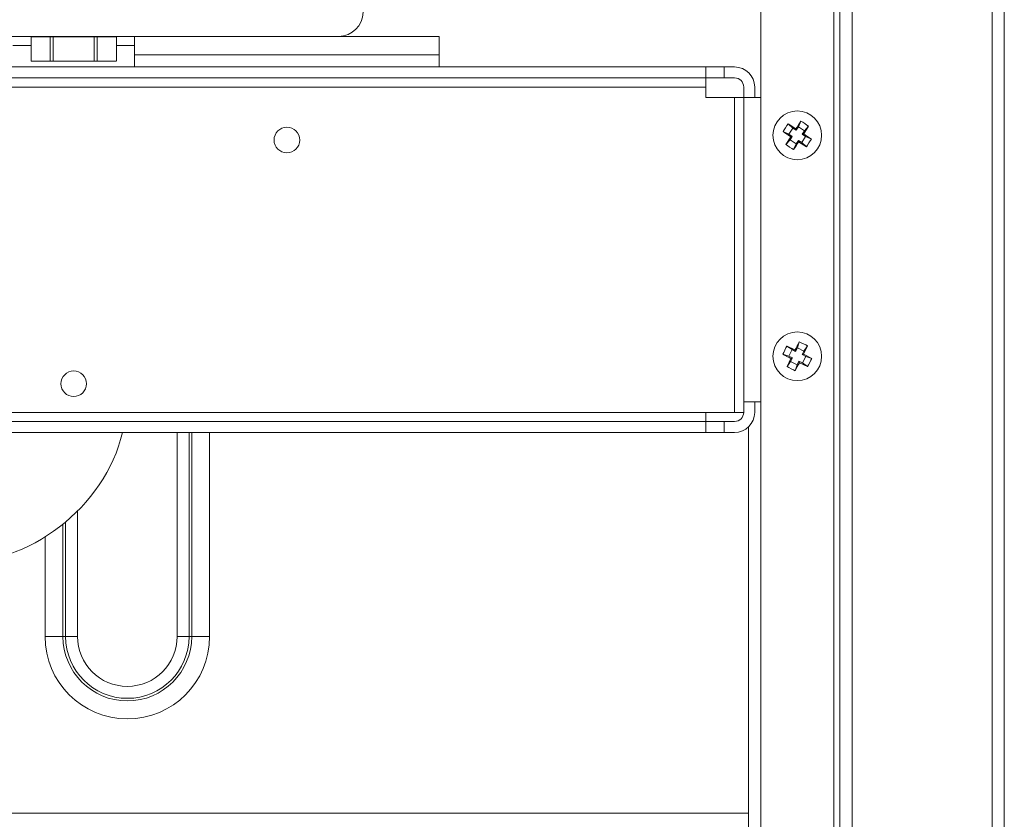
# Model space of a CAD drawing. Units: inches. Extents: x 297 to 450, y 129 to 279.
# Drawn here: x 442 to 450, y 206 to 213 of the extents above; entities that cross this region are included whole.
import ezdxf

# ---------------------------------------------------------------- set-up
doc = ezdxf.new("R2010")
doc.units = ezdxf.units.IN
doc.header["$MEASUREMENT"] = 0
doc.layers.add('Livello 1', color=7, linetype='Continuous')

# ---------------------------------------------------------------- blocks, each defined once
blk = doc.blocks.new('block 3878')
at = {"layer": 'Livello 1', "color": 7, "lineweight": 18, "true_color": 0xffffff}
blk.add_lwpolyline([(448.3662, 198.8604), (448.3662, 209.6982)], dxfattribs=at)
blk = doc.blocks.new('block 3885')
at = {"layer": 'Livello 1', "color": 7, "lineweight": 18, "true_color": 0xffffff}
blk.add_lwpolyline([(443.6895, 207.9819), (443.6895, 209.6519)], dxfattribs=at)
blk = doc.blocks.new('block 3886')
at = {"layer": 'Livello 1', "color": 7, "lineweight": 18, "true_color": 0xffffff}
blk.add_lwpolyline([(442.874, 209.0098), (442.874, 207.9819)], dxfattribs=at)
blk = doc.blocks.new('block 3887')
at = {"layer": 'Livello 1', "color": 7, "lineweight": 18, "true_color": 0xffffff}
blk.add_open_spline([(442.874, 207.9819), (442.874, 207.7568), (443.0566, 207.5747), (443.2822, 207.5747), (443.5068, 207.5747), (443.6895, 207.7568), (443.6895, 207.9819), (443.6895, 207.9819), (443.6895, 207.9819), (443.6895, 207.9819)], degree=3, knots=[0, 0, 0, 0, 1, 1, 1, 2, 2, 2, 3, 3, 3, 3], dxfattribs=at)
blk = doc.blocks.new('block 3888')
at = {"layer": 'Livello 1', "color": 7, "lineweight": 18, "true_color": 0xffffff}
blk.add_lwpolyline([(443.7871, 207.9819), (443.8086, 207.9819)], dxfattribs=at)
blk = doc.blocks.new('block 3889')
at = {"layer": 'Livello 1', "color": 7, "lineweight": 18, "true_color": 0xffffff}
blk.add_lwpolyline([(442.7764, 207.9819), (442.7549, 207.9819)], dxfattribs=at)
blk = doc.blocks.new('block 3890')
at = {"layer": 'Livello 1', "color": 7, "lineweight": 18, "true_color": 0xffffff}
blk.add_open_spline([(442.7764, 207.9819), (442.7764, 207.7026), (443.0029, 207.4766), (443.2822, 207.4766), (443.5615, 207.4766), (443.7871, 207.7026), (443.7871, 207.9819), (443.7871, 207.9819), (443.7871, 207.9819), (443.7871, 207.9819)], degree=3, knots=[0, 0, 0, 0, 1, 1, 1, 2, 2, 2, 3, 3, 3, 3], dxfattribs=at)
blk = doc.blocks.new('block 3891')
at = {"layer": 'Livello 1', "color": 7, "lineweight": 18, "true_color": 0xffffff}
blk.add_lwpolyline([(442.7764, 207.9819), (442.7764, 208.9189)], dxfattribs=at)
blk = doc.blocks.new('block 3892')
at = {"layer": 'Livello 1', "color": 7, "lineweight": 18, "true_color": 0xffffff}
blk.add_lwpolyline([(443.7871, 209.6519), (443.7871, 207.9819)], dxfattribs=at)
blk = doc.blocks.new('block 3893')
at = {"layer": 'Livello 1', "color": 7, "lineweight": 18, "true_color": 0xffffff}
blk.add_lwpolyline([(442.874, 207.9819), (442.7764, 207.9819)], dxfattribs=at)
blk = doc.blocks.new('block 3894')
at = {"layer": 'Livello 1', "color": 7, "lineweight": 18, "true_color": 0xffffff}
blk.add_lwpolyline([(443.7871, 207.9819), (443.6895, 207.9819)], dxfattribs=at)
blk = doc.blocks.new('block 3895')
at = {"layer": 'Livello 1', "color": 7, "lineweight": 18, "true_color": 0xffffff}
blk.add_lwpolyline([(443.8086, 207.9819), (443.8086, 209.6519)], dxfattribs=at)
blk = doc.blocks.new('block 3896')
at = {"layer": 'Livello 1', "color": 7, "lineweight": 18, "true_color": 0xffffff}
blk.add_lwpolyline([(442.6084, 207.9819), (442.6084, 208.7974)], dxfattribs=at)
blk = doc.blocks.new('block 3897')
at = {"layer": 'Livello 1', "color": 7, "lineweight": 18, "true_color": 0xffffff}
blk.add_open_spline([(442.6084, 207.9819), (442.6084, 207.6099), (442.9102, 207.3086), (443.2822, 207.3086), (443.6543, 207.3086), (443.9551, 207.6099), (443.9551, 207.9819), (443.9551, 207.9819), (443.9551, 207.9819), (443.9551, 207.9819)], degree=3, knots=[0, 0, 0, 0, 1, 1, 1, 2, 2, 2, 3, 3, 3, 3], dxfattribs=at)
blk = doc.blocks.new('block 3898')
at = {"layer": 'Livello 1', "color": 7, "lineweight": 18, "true_color": 0xffffff}
blk.add_lwpolyline([(443.9551, 209.6519), (443.9551, 207.9819)], dxfattribs=at)
blk = doc.blocks.new('block 3899')
at = {"layer": 'Livello 1', "color": 7, "lineweight": 18, "true_color": 0xffffff}
blk.add_open_spline([(442.7549, 207.9819), (442.7549, 207.6914), (442.9912, 207.4556), (443.2822, 207.4556), (443.5723, 207.4556), (443.8086, 207.6914), (443.8086, 207.9819), (443.8086, 207.9819), (443.8086, 207.9819), (443.8086, 207.9819)], degree=3, knots=[0, 0, 0, 0, 1, 1, 1, 2, 2, 2, 3, 3, 3, 3], dxfattribs=at)
blk = doc.blocks.new('block 3900')
at = {"layer": 'Livello 1', "color": 7, "lineweight": 18, "true_color": 0xffffff}
blk.add_lwpolyline([(442.7549, 208.9019), (442.7549, 207.9819)], dxfattribs=at)
blk = doc.blocks.new('block 3901')
at = {"layer": 'Livello 1', "color": 7, "lineweight": 18, "true_color": 0xffffff}
blk.add_lwpolyline([(442.7549, 207.9819), (442.6084, 207.9819)], dxfattribs=at)
blk = doc.blocks.new('block 3902')
at = {"layer": 'Livello 1', "color": 7, "lineweight": 18, "true_color": 0xffffff}
blk.add_lwpolyline([(443.8086, 207.9819), (443.9551, 207.9819)], dxfattribs=at)
blk = doc.blocks.new('block 3990')
at = {"layer": 'Livello 1', "color": 7, "lineweight": 18, "true_color": 0xffffff}
blk.add_lwpolyline([(429.8838, 206.5366), (448.3662, 206.5366)], dxfattribs=at)
blk = doc.blocks.new('block 4972')
at = {"layer": 'Livello 1', "color": 7, "lineweight": 18, "true_color": 0xffffff}
blk.add_lwpolyline([(450.459, 231.7334), (450.459, 192.2061)], dxfattribs=at)
blk = doc.blocks.new('block 4974')
at = {"layer": 'Livello 1', "color": 7, "lineweight": 18, "true_color": 0xffffff}
blk.add_lwpolyline([(450.3594, 192.2061), (450.3594, 231.7334)], dxfattribs=at)
blk = doc.blocks.new('block 4976')
at = {"layer": 'Livello 1', "color": 7, "lineweight": 18, "true_color": 0xffffff}
blk.add_lwpolyline([(449.2129, 231.7334), (449.2129, 192.2061)], dxfattribs=at)
blk = doc.blocks.new('block 4988')
at = {"layer": 'Livello 1', "color": 7, "lineweight": 18, "true_color": 0xffffff}
blk.add_lwpolyline([(449.1133, 192.2061), (449.1133, 231.7334)], dxfattribs=at)
blk = doc.blocks.new('block 4992')
at = {"layer": 'Livello 1', "color": 7, "lineweight": 18, "true_color": 0xffffff}
blk.add_lwpolyline([(449.0635, 231.7334), (449.0635, 192.2061)], dxfattribs=at)
blk = doc.blocks.new('block 5015')
at = {"layer": 'Livello 1', "color": 7, "lineweight": 18, "true_color": 0xffffff}
blk.add_lwpolyline([(448.4658, 192.356), (448.4658, 231.5835)], dxfattribs=at)
blk = doc.blocks.new('block 5122')
at = {"layer": 'Livello 1', "color": 7, "lineweight": 18, "true_color": 0xffffff}
blk.add_lwpolyline([(448.416, 209.9014), (448.416, 209.8164)], dxfattribs=at)
blk = doc.blocks.new('block 5123')
at = {"layer": 'Livello 1', "color": 7, "lineweight": 18, "true_color": 0xffffff}
blk.add_lwpolyline([(448.3262, 209.9014), (448.3262, 209.8164)], dxfattribs=at)
blk = doc.blocks.new('block 5124')
at = {"layer": 'Livello 1', "color": 7, "lineweight": 18, "true_color": 0xffffff}
blk.add_lwpolyline([(448.4658, 209.9014), (448.3262, 209.9014)], dxfattribs=at)
blk = doc.blocks.new('block 5125')
at = {"layer": 'Livello 1', "color": 7, "lineweight": 18, "true_color": 0xffffff}
blk.add_lwpolyline([(448.3262, 212.3936), (448.4658, 212.3936)], dxfattribs=at)
blk = doc.blocks.new('block 5126')
at = {"layer": 'Livello 1', "color": 7, "lineweight": 18, "true_color": 0xffffff}
blk.add_lwpolyline([(448.3262, 209.9014), (448.3262, 212.3936)], dxfattribs=at)
blk = doc.blocks.new('block 5138')
at = {"layer": 'Livello 1', "color": 7, "lineweight": 18, "true_color": 0xffffff}
blk.add_lwpolyline([(448.251, 209.8164), (448.3262, 209.8164)], dxfattribs=at)
blk = doc.blocks.new('block 5139')
at = {"layer": 'Livello 1', "color": 7, "lineweight": 18, "true_color": 0xffffff}
blk.add_open_spline([(448.251, 209.7417), (448.293, 209.7417), (448.3262, 209.7754), (448.3262, 209.8164), (448.3262, 209.8164), (448.3262, 209.8164), (448.3262, 209.8164)], degree=3, knots=[0, 0, 0, 0, 1, 1, 1, 2, 2, 2, 2], dxfattribs=at)
blk = doc.blocks.new('block 5140')
at = {"layer": 'Livello 1', "color": 7, "lineweight": 18, "true_color": 0xffffff}
blk.add_lwpolyline([(448.251, 209.7417), (448.166, 209.7417)], dxfattribs=at)
blk = doc.blocks.new('block 5141')
at = {"layer": 'Livello 1', "color": 7, "lineweight": 18, "true_color": 0xffffff}
blk.add_lwpolyline([(448.251, 209.6519), (448.166, 209.6519)], dxfattribs=at)
blk = doc.blocks.new('block 5142')
at = {"layer": 'Livello 1', "color": 7, "lineweight": 18, "true_color": 0xffffff}
blk.add_open_spline([(448.251, 209.6519), (448.3418, 209.6519), (448.416, 209.7256), (448.416, 209.8164), (448.416, 209.8164), (448.416, 209.8164), (448.416, 209.8164)], degree=3, knots=[0, 0, 0, 0, 1, 1, 1, 2, 2, 2, 2], dxfattribs=at)
blk = doc.blocks.new('block 5143')
at = {"layer": 'Livello 1', "color": 7, "lineweight": 18, "true_color": 0xffffff}
blk.add_lwpolyline([(448.251, 212.3936), (448.251, 209.8164)], dxfattribs=at)
blk = doc.blocks.new('block 5144')
at = {"layer": 'Livello 1', "color": 7, "lineweight": 18, "true_color": 0xffffff}
blk.add_lwpolyline([(448.3262, 212.478), (448.3262, 212.478)], dxfattribs=at)
blk = doc.blocks.new('block 5145')
at = {"layer": 'Livello 1', "color": 7, "lineweight": 18, "true_color": 0xffffff}
blk.add_lwpolyline([(448.416, 212.478), (448.416, 212.3936)], dxfattribs=at)
blk = doc.blocks.new('block 5146')
at = {"layer": 'Livello 1', "color": 7, "lineweight": 18, "true_color": 0xffffff}
blk.add_lwpolyline([(448.3262, 212.478), (448.3262, 212.3936)], dxfattribs=at)
blk = doc.blocks.new('block 5147')
at = {"layer": 'Livello 1', "color": 7, "lineweight": 18, "true_color": 0xffffff}
blk.add_open_spline([(448.3262, 212.478), (448.3262, 212.5195), (448.293, 212.5527), (448.251, 212.5527)], degree=3, dxfattribs=at)
blk = doc.blocks.new('block 5148')
at = {"layer": 'Livello 1', "color": 7, "lineweight": 18, "true_color": 0xffffff}
blk.add_open_spline([(448.416, 212.478), (448.416, 212.5688), (448.3418, 212.6426), (448.251, 212.6426), (448.251, 212.6426), (448.251, 212.6426), (448.251, 212.6426)], degree=3, knots=[0, 0, 0, 0, 1, 1, 1, 2, 2, 2, 2], dxfattribs=at)
blk = doc.blocks.new('block 5154')
at = {"layer": 'Livello 1', "color": 7, "lineweight": 18, "true_color": 0xffffff}
blk.add_lwpolyline([(422.9951, 212.478), (448.0166, 212.478)], dxfattribs=at)
blk = doc.blocks.new('block 5158')
at = {"layer": 'Livello 1', "color": 7, "lineweight": 18, "true_color": 0xffffff}
blk.add_lwpolyline([(448.0166, 209.8164), (448.251, 209.8164)], dxfattribs=at)
blk = doc.blocks.new('block 5159')
at = {"layer": 'Livello 1', "color": 7, "lineweight": 18, "true_color": 0xffffff}
blk.add_lwpolyline([(448.0166, 209.6519), (422.9951, 209.6519)], dxfattribs=at)
blk = doc.blocks.new('block 5160')
at = {"layer": 'Livello 1', "color": 7, "lineweight": 18, "true_color": 0xffffff}
blk.add_lwpolyline([(448.0166, 209.7417), (439.2695, 209.7417)], dxfattribs=at)
blk = doc.blocks.new('block 5162')
at = {"layer": 'Livello 1', "color": 7, "lineweight": 18, "true_color": 0xffffff}
blk.add_lwpolyline([(448.0166, 209.8164), (439.3193, 209.8164)], dxfattribs=at)
blk = doc.blocks.new('block 5165')
at = {"layer": 'Livello 1', "color": 7, "lineweight": 18, "true_color": 0xffffff}
blk.add_lwpolyline([(448.0166, 209.7417), (448.0166, 209.8164)], dxfattribs=at)
blk = doc.blocks.new('block 5166')
at = {"layer": 'Livello 1', "color": 7, "lineweight": 18, "true_color": 0xffffff}
blk.add_lwpolyline([(448.0166, 212.5527), (448.0166, 212.478)], dxfattribs=at)
blk = doc.blocks.new('block 5168')
at = {"layer": 'Livello 1', "color": 7, "lineweight": 18, "true_color": 0xffffff}
blk.add_lwpolyline([(422.9951, 212.6426), (448.0166, 212.6426)], dxfattribs=at)
blk = doc.blocks.new('block 5169')
at = {"layer": 'Livello 1', "color": 7, "lineweight": 18, "true_color": 0xffffff}
blk.add_lwpolyline([(422.9951, 212.5527), (448.0166, 212.5527)], dxfattribs=at)
blk = doc.blocks.new('block 5180')
at = {"layer": 'Livello 1', "color": 7, "lineweight": 18, "true_color": 0xffffff}
blk.add_lwpolyline([(448.3262, 212.3936), (448.251, 212.3936)], dxfattribs=at)
blk = doc.blocks.new('block 5181')
at = {"layer": 'Livello 1', "color": 7, "lineweight": 18, "true_color": 0xffffff}
blk.add_lwpolyline([(448.251, 212.3936), (448.0166, 212.3936)], dxfattribs=at)
blk = doc.blocks.new('block 5182')
at = {"layer": 'Livello 1', "color": 7, "lineweight": 18, "true_color": 0xffffff}
blk.add_lwpolyline([(448.3262, 212.3936), (448.3262, 212.478)], dxfattribs=at)
blk = doc.blocks.new('block 5183')
at = {"layer": 'Livello 1', "color": 7, "lineweight": 18, "true_color": 0xffffff}
blk.add_lwpolyline([(448.0166, 212.478), (448.0166, 212.3936)], dxfattribs=at)
blk = doc.blocks.new('block 5188')
at = {"layer": 'Livello 1', "color": 7, "lineweight": 18, "true_color": 0xffffff}
blk.add_lwpolyline([(448.166, 212.6426), (448.251, 212.6426)], dxfattribs=at)
blk = doc.blocks.new('block 5189')
at = {"layer": 'Livello 1', "color": 7, "lineweight": 18, "true_color": 0xffffff}
blk.add_lwpolyline([(448.166, 212.5527), (448.251, 212.5527)], dxfattribs=at)
blk = doc.blocks.new('block 5190')
at = {"layer": 'Livello 1', "color": 7, "lineweight": 18, "true_color": 0xffffff}
blk.add_lwpolyline([(448.166, 212.6426), (448.166, 212.5527)], dxfattribs=at)
blk = doc.blocks.new('block 5191')
at = {"layer": 'Livello 1', "color": 7, "lineweight": 18, "true_color": 0xffffff}
blk.add_lwpolyline([(448.166, 212.5527), (448.0166, 212.5527)], dxfattribs=at)
blk = doc.blocks.new('block 5192')
at = {"layer": 'Livello 1', "color": 7, "lineweight": 18, "true_color": 0xffffff}
blk.add_lwpolyline([(448.0166, 212.5527), (448.0166, 212.6426)], dxfattribs=at)
blk = doc.blocks.new('block 5193')
at = {"layer": 'Livello 1', "color": 7, "lineweight": 18, "true_color": 0xffffff}
blk.add_lwpolyline([(448.0166, 212.6426), (448.166, 212.6426)], dxfattribs=at)
blk = doc.blocks.new('block 5194')
at = {"layer": 'Livello 1', "color": 7, "lineweight": 18, "true_color": 0xffffff}
blk.add_lwpolyline([(448.0166, 209.6519), (448.0166, 209.7417)], dxfattribs=at)
blk = doc.blocks.new('block 5195')
at = {"layer": 'Livello 1', "color": 7, "lineweight": 18, "true_color": 0xffffff}
blk.add_lwpolyline([(448.0166, 209.7417), (448.166, 209.7417)], dxfattribs=at)
blk = doc.blocks.new('block 5196')
at = {"layer": 'Livello 1', "color": 7, "lineweight": 18, "true_color": 0xffffff}
blk.add_lwpolyline([(448.166, 209.7417), (448.166, 209.6519)], dxfattribs=at)
blk = doc.blocks.new('block 5197')
at = {"layer": 'Livello 1', "color": 7, "lineweight": 18, "true_color": 0xffffff}
blk.add_lwpolyline([(448.166, 209.6519), (448.0166, 209.6519)], dxfattribs=at)
blk = doc.blocks.new('block 5451')
at = {"layer": 'Livello 1', "color": 7, "lineweight": 18, "true_color": 0xffffff}
blk.add_lwpolyline([(445.0117, 212.8921), (440.6748, 212.8921)], dxfattribs=at)
blk = doc.blocks.new('block 5452')
at = {"layer": 'Livello 1', "color": 7, "lineweight": 18, "true_color": 0xffffff}
blk.add_lwpolyline([(443.0361, 212.8882), (443.1914, 212.8882)], dxfattribs=at)
blk = doc.blocks.new('block 5453')
at = {"layer": 'Livello 1', "color": 7, "lineweight": 18, "true_color": 0xffffff}
blk.add_lwpolyline([(442.6748, 212.8882), (443.0117, 212.8882)], dxfattribs=at)
blk = doc.blocks.new('block 5454')
at = {"layer": 'Livello 1', "color": 7, "lineweight": 18, "true_color": 0xffffff}
blk.add_lwpolyline([(442.4941, 212.8882), (442.6494, 212.8882)], dxfattribs=at)
blk = doc.blocks.new('block 5455')
at = {"layer": 'Livello 1', "color": 7, "lineweight": 18, "true_color": 0xffffff}
blk.add_lwpolyline([(442.4941, 212.689), (442.4941, 212.8882)], dxfattribs=at)
blk = doc.blocks.new('block 5456')
at = {"layer": 'Livello 1', "color": 7, "lineweight": 18, "true_color": 0xffffff}
blk.add_lwpolyline([(443.1924, 212.8882), (443.1924, 212.689)], dxfattribs=at)
blk = doc.blocks.new('block 5457')
at = {"layer": 'Livello 1', "color": 7, "lineweight": 18, "true_color": 0xffffff}
blk.add_lwpolyline([(443.0361, 212.689), (443.1914, 212.689)], dxfattribs=at)
blk = doc.blocks.new('block 5458')
at = {"layer": 'Livello 1', "color": 7, "lineweight": 18, "true_color": 0xffffff}
blk.add_lwpolyline([(442.6748, 212.8882), (442.6748, 212.689)], dxfattribs=at)
blk = doc.blocks.new('block 5459')
at = {"layer": 'Livello 1', "color": 7, "lineweight": 18, "true_color": 0xffffff}
blk.add_lwpolyline([(443.0117, 212.689), (443.0117, 212.8882)], dxfattribs=at)
blk = doc.blocks.new('block 5460')
at = {"layer": 'Livello 1', "color": 7, "lineweight": 18, "true_color": 0xffffff}
blk.add_lwpolyline([(442.6748, 212.689), (443.0117, 212.689)], dxfattribs=at)
blk = doc.blocks.new('block 5461')
at = {"layer": 'Livello 1', "color": 7, "lineweight": 18, "true_color": 0xffffff}
blk.add_lwpolyline([(442.4941, 212.689), (442.6494, 212.689)], dxfattribs=at)
blk = doc.blocks.new('block 5462')
at = {"layer": 'Livello 1', "color": 7, "lineweight": 18, "true_color": 0xffffff}
blk.add_lwpolyline([(443.0361, 212.689), (443.0117, 212.689)], dxfattribs=at)
blk = doc.blocks.new('block 5463')
at = {"layer": 'Livello 1', "color": 7, "lineweight": 18, "true_color": 0xffffff}
blk.add_lwpolyline([(442.6748, 212.689), (442.6494, 212.689)], dxfattribs=at)
blk = doc.blocks.new('block 5464')
at = {"layer": 'Livello 1', "color": 7, "lineweight": 18, "true_color": 0xffffff}
blk.add_lwpolyline([(443.0361, 212.8882), (443.0361, 212.689)], dxfattribs=at)
blk = doc.blocks.new('block 5465')
at = {"layer": 'Livello 1', "color": 7, "lineweight": 18, "true_color": 0xffffff}
blk.add_lwpolyline([(442.6494, 212.8882), (442.6748, 212.8882)], dxfattribs=at)
blk = doc.blocks.new('block 5466')
at = {"layer": 'Livello 1', "color": 7, "lineweight": 18, "true_color": 0xffffff}
blk.add_lwpolyline([(442.6494, 212.689), (442.6494, 212.8882)], dxfattribs=at)
blk = doc.blocks.new('block 5467')
at = {"layer": 'Livello 1', "color": 7, "lineweight": 18, "true_color": 0xffffff}
blk.add_lwpolyline([(443.0117, 212.8882), (443.0361, 212.8882)], dxfattribs=at)
blk = doc.blocks.new('block 5485')
at = {"layer": 'Livello 1', "color": 7, "lineweight": 18, "true_color": 0xffffff}
blk.add_open_spline([(445.0117, 212.8921), (445.1211, 212.8921), (445.2109, 212.981), (445.2109, 213.0913), (445.2109, 213.0913), (445.2109, 213.0913), (445.2109, 213.0913)], degree=3, knots=[0, 0, 0, 0, 1, 1, 1, 2, 2, 2, 2], dxfattribs=at)
blk = doc.blocks.new('block 5486')
at = {"layer": 'Livello 1', "color": 7, "lineweight": 18, "true_color": 0xffffff}
blk.add_lwpolyline([(442.7188, 212.8921), (442.7188, 212.8882)], dxfattribs=at)
blk = doc.blocks.new('block 5487')
at = {"layer": 'Livello 1', "color": 7, "lineweight": 18, "true_color": 0xffffff}
blk.add_lwpolyline([(442.9678, 212.8882), (442.9678, 212.8921)], dxfattribs=at)
blk = doc.blocks.new('block 5499')
at = {"layer": 'Livello 1', "color": 7, "lineweight": 18, "true_color": 0xffffff}
blk.add_lwpolyline([(445.834, 212.7422), (445.834, 212.6426)], dxfattribs=at)
blk = doc.blocks.new('block 5501')
at = {"layer": 'Livello 1', "color": 7, "lineweight": 18, "true_color": 0xffffff}
blk.add_lwpolyline([(445.834, 212.8921), (445.834, 212.7422)], dxfattribs=at)
blk = doc.blocks.new('block 5504')
at = {"layer": 'Livello 1', "color": 7, "lineweight": 18, "true_color": 0xffffff}
blk.add_lwpolyline([(443.3418, 212.8921), (445.834, 212.8921)], dxfattribs=at)
blk = doc.blocks.new('block 5505')
at = {"layer": 'Livello 1', "color": 7, "lineweight": 18, "true_color": 0xffffff}
blk.add_lwpolyline([(443.3418, 212.7422), (445.834, 212.7422)], dxfattribs=at)
blk = doc.blocks.new('block 5506')
at = {"layer": 'Livello 1', "color": 7, "lineweight": 18, "true_color": 0xffffff}
blk.add_lwpolyline([(442.3447, 212.8169), (442.4941, 212.8169)], dxfattribs=at)
blk = doc.blocks.new('block 5507')
at = {"layer": 'Livello 1', "color": 7, "lineweight": 18, "true_color": 0xffffff}
blk.add_lwpolyline([(443.1924, 212.8169), (443.3418, 212.8169)], dxfattribs=at)
blk = doc.blocks.new('block 5508')
at = {"layer": 'Livello 1', "color": 7, "lineweight": 18, "true_color": 0xffffff}
blk.add_lwpolyline([(443.3418, 212.6426), (443.3418, 212.7422)], dxfattribs=at)
blk = doc.blocks.new('block 5509')
at = {"layer": 'Livello 1', "color": 7, "lineweight": 18, "true_color": 0xffffff}
blk.add_lwpolyline([(443.3418, 212.7422), (443.3418, 212.8921)], dxfattribs=at)
blk = doc.blocks.new('block 5513')
at = {"layer": 'Livello 1', "color": 7, "lineweight": 18, "true_color": 0xffffff}
blk.add_open_spline([(444.6924, 212.0444), (444.6924, 212.1025), (444.6455, 212.1494), (444.5879, 212.1494), (444.5293, 212.1494), (444.4824, 212.1025), (444.4824, 212.0444), (444.4824, 211.9868), (444.5293, 211.9399), (444.5879, 211.9399), (444.6455, 211.9399), (444.6924, 211.9868), (444.6924, 212.0444), (444.6924, 212.0444), (444.6924, 212.0444), (444.6924, 212.0444), (444.6924, 212.0444), (444.6924, 212.0444), (444.6924, 212.0444)], degree=3, knots=[0, 0, 0, 0, 1, 1, 1, 2, 2, 2, 3, 3, 3, 4, 4, 4, 5, 5, 5, 6, 6, 6, 6], dxfattribs=at)
blk = doc.blocks.new('block 5514')
at = {"layer": 'Livello 1', "color": 7, "lineweight": 18, "true_color": 0xffffff}
blk.add_open_spline([(442.9473, 210.0508), (442.9473, 210.1084), (442.9004, 210.1553), (442.8428, 210.1553), (442.7852, 210.1553), (442.7383, 210.1084), (442.7383, 210.0508), (442.7383, 209.9927), (442.7852, 209.9458), (442.8428, 209.9458), (442.9004, 209.9458), (442.9473, 209.9927), (442.9473, 210.0508), (442.9473, 210.0508), (442.9473, 210.0508), (442.9473, 210.0508), (442.9473, 210.0508), (442.9473, 210.0508), (442.9473, 210.0508)], degree=3, knots=[0, 0, 0, 0, 1, 1, 1, 2, 2, 2, 3, 3, 3, 4, 4, 4, 5, 5, 5, 6, 6, 6, 6], dxfattribs=at)
blk = doc.blocks.new('block 5614')
at = {"layer": 'Livello 1', "color": 7, "lineweight": 18, "true_color": 0xffffff}
blk.add_open_spline([(448.9639, 210.2749), (448.9639, 210.3853), (448.875, 210.4746), (448.7646, 210.4746), (448.6543, 210.4746), (448.5654, 210.3853), (448.5654, 210.2749), (448.5654, 210.165), (448.6543, 210.0757), (448.7646, 210.0757), (448.875, 210.0757), (448.9639, 210.165), (448.9639, 210.2749), (448.9639, 210.2749), (448.9639, 210.2749), (448.9639, 210.2749), (448.9639, 210.2749), (448.9639, 210.2749), (448.9639, 210.2749)], degree=3, knots=[0, 0, 0, 0, 1, 1, 1, 2, 2, 2, 3, 3, 3, 4, 4, 4, 5, 5, 5, 6, 6, 6, 6], dxfattribs=at)
blk = doc.blocks.new('block 5615')
at = {"layer": 'Livello 1', "color": 7, "lineweight": 18, "true_color": 0xffffff}
blk.add_open_spline([(448.748, 210.1567), (448.7568, 210.1733), (448.7734, 210.2061), (448.7822, 210.2227)], degree=3, dxfattribs=at)
blk = doc.blocks.new('block 5616')
at = {"layer": 'Livello 1', "color": 7, "lineweight": 18, "true_color": 0xffffff}
blk.add_open_spline([(448.6807, 210.1904), (448.6973, 210.1807), (448.7305, 210.1641), (448.748, 210.1567)], degree=3, dxfattribs=at)
blk = doc.blocks.new('block 5617')
at = {"layer": 'Livello 1', "color": 7, "lineweight": 18, "true_color": 0xffffff}
blk.add_lwpolyline([(448.6807, 210.1904), (448.7119, 210.2573)], dxfattribs=at)
blk = doc.blocks.new('block 5618')
at = {"layer": 'Livello 1', "color": 7, "lineweight": 18, "true_color": 0xffffff}
blk.add_open_spline([(448.6465, 210.2915), (448.6631, 210.2827), (448.6953, 210.2656), (448.7119, 210.2573)], degree=3, dxfattribs=at)
blk = doc.blocks.new('block 5619')
at = {"layer": 'Livello 1', "color": 7, "lineweight": 18, "true_color": 0xffffff}
blk.add_open_spline([(448.6797, 210.3589), (448.6699, 210.3423), (448.6543, 210.3091), (448.6465, 210.2915)], degree=3, dxfattribs=at)
blk = doc.blocks.new('block 5620')
at = {"layer": 'Livello 1', "color": 7, "lineweight": 18, "true_color": 0xffffff}
blk.add_lwpolyline([(448.6797, 210.3589), (448.7471, 210.3271)], dxfattribs=at)
blk = doc.blocks.new('block 5621')
at = {"layer": 'Livello 1', "color": 7, "lineweight": 18, "true_color": 0xffffff}
blk.add_open_spline([(448.7812, 210.3931), (448.7725, 210.3765), (448.7549, 210.3438), (448.7471, 210.3271)], degree=3, dxfattribs=at)
blk = doc.blocks.new('block 5622')
at = {"layer": 'Livello 1', "color": 7, "lineweight": 18, "true_color": 0xffffff}
blk.add_open_spline([(448.8486, 210.3599), (448.832, 210.3691), (448.7988, 210.3857), (448.7812, 210.3931)], degree=3, dxfattribs=at)
blk = doc.blocks.new('block 5623')
at = {"layer": 'Livello 1', "color": 7, "lineweight": 18, "true_color": 0xffffff}
blk.add_lwpolyline([(448.8486, 210.3599), (448.8164, 210.2925)], dxfattribs=at)
blk = doc.blocks.new('block 5624')
at = {"layer": 'Livello 1', "color": 7, "lineweight": 18, "true_color": 0xffffff}
blk.add_open_spline([(448.8828, 210.2583), (448.8662, 210.2671), (448.833, 210.2842), (448.8164, 210.2925)], degree=3, dxfattribs=at)
blk = doc.blocks.new('block 5625')
at = {"layer": 'Livello 1', "color": 7, "lineweight": 18, "true_color": 0xffffff}
blk.add_open_spline([(448.8496, 210.1909), (448.8594, 210.2075), (448.875, 210.2407), (448.8828, 210.2583)], degree=3, dxfattribs=at)
blk = doc.blocks.new('block 5626')
at = {"layer": 'Livello 1', "color": 7, "lineweight": 18, "true_color": 0xffffff}
blk.add_lwpolyline([(448.8496, 210.1909), (448.7822, 210.2227)], dxfattribs=at)
blk = doc.blocks.new('block 5627')
at = {"layer": 'Livello 1', "color": 7, "lineweight": 18, "true_color": 0xffffff}
blk.add_lwpolyline([(448.7822, 210.2227), (448.7783, 210.2349)], dxfattribs=at)
blk = doc.blocks.new('block 5628')
at = {"layer": 'Livello 1', "color": 7, "lineweight": 18, "true_color": 0xffffff}
blk.add_lwpolyline([(448.7783, 210.2349), (448.8066, 210.2207)], dxfattribs=at)
blk = doc.blocks.new('block 5629')
at = {"layer": 'Livello 1', "color": 7, "lineweight": 18, "true_color": 0xffffff}
blk.add_lwpolyline([(448.8496, 210.1909), (448.8066, 210.2207)], dxfattribs=at)
blk = doc.blocks.new('block 5630')
at = {"layer": 'Livello 1', "color": 7, "lineweight": 18, "true_color": 0xffffff}
blk.add_lwpolyline([(448.8066, 210.2207), (448.834, 210.2739)], dxfattribs=at)
blk = doc.blocks.new('block 5631')
at = {"layer": 'Livello 1', "color": 7, "lineweight": 18, "true_color": 0xffffff}
blk.add_lwpolyline([(448.8828, 210.2583), (448.834, 210.2739)], dxfattribs=at)
blk = doc.blocks.new('block 5632')
at = {"layer": 'Livello 1', "color": 7, "lineweight": 18, "true_color": 0xffffff}
blk.add_lwpolyline([(448.834, 210.2739), (448.8047, 210.2886)], dxfattribs=at)
blk = doc.blocks.new('block 5633')
at = {"layer": 'Livello 1', "color": 7, "lineweight": 18, "true_color": 0xffffff}
blk.add_lwpolyline([(448.8164, 210.2925), (448.8047, 210.2886)], dxfattribs=at)
blk = doc.blocks.new('block 5634')
at = {"layer": 'Livello 1', "color": 7, "lineweight": 18, "true_color": 0xffffff}
blk.add_lwpolyline([(448.8047, 210.2886), (448.8193, 210.3174)], dxfattribs=at)
blk = doc.blocks.new('block 5635')
at = {"layer": 'Livello 1', "color": 7, "lineweight": 18, "true_color": 0xffffff}
blk.add_lwpolyline([(448.8486, 210.3599), (448.8193, 210.3174)], dxfattribs=at)
blk = doc.blocks.new('block 5636')
at = {"layer": 'Livello 1', "color": 7, "lineweight": 18, "true_color": 0xffffff}
blk.add_lwpolyline([(448.8193, 210.3174), (448.7656, 210.3442)], dxfattribs=at)
blk = doc.blocks.new('block 5637')
at = {"layer": 'Livello 1', "color": 7, "lineweight": 18, "true_color": 0xffffff}
blk.add_lwpolyline([(448.7812, 210.3931), (448.7656, 210.3442)], dxfattribs=at)
blk = doc.blocks.new('block 5638')
at = {"layer": 'Livello 1', "color": 7, "lineweight": 18, "true_color": 0xffffff}
blk.add_lwpolyline([(448.7656, 210.3442), (448.751, 210.3149)], dxfattribs=at)
blk = doc.blocks.new('block 5639')
at = {"layer": 'Livello 1', "color": 7, "lineweight": 18, "true_color": 0xffffff}
blk.add_lwpolyline([(448.7471, 210.3271), (448.751, 210.3149)], dxfattribs=at)
blk = doc.blocks.new('block 5640')
at = {"layer": 'Livello 1', "color": 7, "lineweight": 18, "true_color": 0xffffff}
blk.add_lwpolyline([(448.751, 210.3149), (448.7217, 210.3296)], dxfattribs=at)
blk = doc.blocks.new('block 5641')
at = {"layer": 'Livello 1', "color": 7, "lineweight": 18, "true_color": 0xffffff}
blk.add_lwpolyline([(448.6797, 210.3589), (448.7217, 210.3296)], dxfattribs=at)
blk = doc.blocks.new('block 5642')
at = {"layer": 'Livello 1', "color": 7, "lineweight": 18, "true_color": 0xffffff}
blk.add_lwpolyline([(448.7217, 210.3296), (448.6953, 210.2759)], dxfattribs=at)
blk = doc.blocks.new('block 5643')
at = {"layer": 'Livello 1', "color": 7, "lineweight": 18, "true_color": 0xffffff}
blk.add_lwpolyline([(448.6465, 210.2915), (448.6953, 210.2759)], dxfattribs=at)
blk = doc.blocks.new('block 5644')
at = {"layer": 'Livello 1', "color": 7, "lineweight": 18, "true_color": 0xffffff}
blk.add_lwpolyline([(448.6953, 210.2759), (448.7246, 210.2617)], dxfattribs=at)
blk = doc.blocks.new('block 5645')
at = {"layer": 'Livello 1', "color": 7, "lineweight": 18, "true_color": 0xffffff}
blk.add_lwpolyline([(448.7119, 210.2573), (448.7246, 210.2617)], dxfattribs=at)
blk = doc.blocks.new('block 5646')
at = {"layer": 'Livello 1', "color": 7, "lineweight": 18, "true_color": 0xffffff}
blk.add_lwpolyline([(448.7246, 210.2617), (448.71, 210.2324)], dxfattribs=at)
blk = doc.blocks.new('block 5647')
at = {"layer": 'Livello 1', "color": 7, "lineweight": 18, "true_color": 0xffffff}
blk.add_lwpolyline([(448.6807, 210.1904), (448.71, 210.2324)], dxfattribs=at)
blk = doc.blocks.new('block 5648')
at = {"layer": 'Livello 1', "color": 7, "lineweight": 18, "true_color": 0xffffff}
blk.add_lwpolyline([(448.71, 210.2324), (448.7637, 210.2061)], dxfattribs=at)
blk = doc.blocks.new('block 5649')
at = {"layer": 'Livello 1', "color": 7, "lineweight": 18, "true_color": 0xffffff}
blk.add_lwpolyline([(448.748, 210.1567), (448.7637, 210.2061)], dxfattribs=at)
blk = doc.blocks.new('block 5650')
at = {"layer": 'Livello 1', "color": 7, "lineweight": 18, "true_color": 0xffffff}
blk.add_lwpolyline([(448.7637, 210.2061), (448.7783, 210.2349)], dxfattribs=at)
blk = doc.blocks.new('block 5651')
at = {"layer": 'Livello 1', "color": 7, "lineweight": 18, "true_color": 0xffffff}
blk.add_open_spline([(448.9639, 212.083), (448.9639, 212.1929), (448.875, 212.2822), (448.7646, 212.2822), (448.6543, 212.2822), (448.5654, 212.1929), (448.5654, 212.083), (448.5654, 211.9727), (448.6543, 211.8833), (448.7646, 211.8833), (448.875, 211.8833), (448.9639, 211.9727), (448.9639, 212.083), (448.9639, 212.083), (448.9639, 212.083), (448.9639, 212.083), (448.9639, 212.083), (448.9639, 212.083), (448.9639, 212.083)], degree=3, knots=[0, 0, 0, 0, 1, 1, 1, 2, 2, 2, 3, 3, 3, 4, 4, 4, 5, 5, 5, 6, 6, 6, 6], dxfattribs=at)
blk = doc.blocks.new('block 5652')
at = {"layer": 'Livello 1', "color": 7, "lineweight": 18, "true_color": 0xffffff}
blk.add_open_spline([(448.7344, 211.9678), (448.7451, 211.9829), (448.7656, 212.0132), (448.7754, 212.0288)], degree=3, dxfattribs=at)
blk = doc.blocks.new('block 5653')
at = {"layer": 'Livello 1', "color": 7, "lineweight": 18, "true_color": 0xffffff}
blk.add_open_spline([(448.6709, 212.0088), (448.6865, 211.9971), (448.7178, 211.9771), (448.7344, 211.9678)], degree=3, dxfattribs=at)
blk = doc.blocks.new('block 5654')
at = {"layer": 'Livello 1', "color": 7, "lineweight": 18, "true_color": 0xffffff}
blk.add_lwpolyline([(448.6709, 212.0088), (448.7109, 212.0713)], dxfattribs=at)
blk = doc.blocks.new('block 5655')
at = {"layer": 'Livello 1', "color": 7, "lineweight": 18, "true_color": 0xffffff}
blk.add_open_spline([(448.6494, 212.1133), (448.6641, 212.1025), (448.6953, 212.082), (448.7109, 212.0713)], degree=3, dxfattribs=at)
blk = doc.blocks.new('block 5656')
at = {"layer": 'Livello 1', "color": 7, "lineweight": 18, "true_color": 0xffffff}
blk.add_open_spline([(448.6904, 212.1763), (448.6787, 212.1611), (448.6582, 212.1299), (448.6494, 212.1133)], degree=3, dxfattribs=at)
blk = doc.blocks.new('block 5657')
at = {"layer": 'Livello 1', "color": 7, "lineweight": 18, "true_color": 0xffffff}
blk.add_lwpolyline([(448.6904, 212.1763), (448.7529, 212.1367)], dxfattribs=at)
blk = doc.blocks.new('block 5658')
at = {"layer": 'Livello 1', "color": 7, "lineweight": 18, "true_color": 0xffffff}
blk.add_open_spline([(448.7949, 212.1982), (448.7842, 212.1831), (448.7637, 212.1523), (448.7529, 212.1367)], degree=3, dxfattribs=at)
blk = doc.blocks.new('block 5659')
at = {"layer": 'Livello 1', "color": 7, "lineweight": 18, "true_color": 0xffffff}
blk.add_open_spline([(448.8574, 212.1567), (448.8428, 212.1685), (448.8115, 212.189), (448.7949, 212.1982)], degree=3, dxfattribs=at)
blk = doc.blocks.new('block 5660')
at = {"layer": 'Livello 1', "color": 7, "lineweight": 18, "true_color": 0xffffff}
blk.add_lwpolyline([(448.8574, 212.1567), (448.8184, 212.0942)], dxfattribs=at)
blk = doc.blocks.new('block 5661')
at = {"layer": 'Livello 1', "color": 7, "lineweight": 18, "true_color": 0xffffff}
blk.add_open_spline([(448.8799, 212.0522), (448.8643, 212.063), (448.834, 212.084), (448.8184, 212.0942)], degree=3, dxfattribs=at)
blk = doc.blocks.new('block 5662')
at = {"layer": 'Livello 1', "color": 7, "lineweight": 18, "true_color": 0xffffff}
blk.add_open_spline([(448.8389, 211.9893), (448.8506, 212.0049), (448.8701, 212.0356), (448.8799, 212.0522)], degree=3, dxfattribs=at)
blk = doc.blocks.new('block 5663')
at = {"layer": 'Livello 1', "color": 7, "lineweight": 18, "true_color": 0xffffff}
blk.add_lwpolyline([(448.8389, 211.9893), (448.7754, 212.0288)], dxfattribs=at)
blk = doc.blocks.new('block 5664')
at = {"layer": 'Livello 1', "color": 7, "lineweight": 18, "true_color": 0xffffff}
blk.add_lwpolyline([(448.7754, 212.0288), (448.7734, 212.0415)], dxfattribs=at)
blk = doc.blocks.new('block 5665')
at = {"layer": 'Livello 1', "color": 7, "lineweight": 18, "true_color": 0xffffff}
blk.add_lwpolyline([(448.7734, 212.0415), (448.8008, 212.0239)], dxfattribs=at)
blk = doc.blocks.new('block 5666')
at = {"layer": 'Livello 1', "color": 7, "lineweight": 18, "true_color": 0xffffff}
blk.add_lwpolyline([(448.8389, 211.9893), (448.8008, 212.0239)], dxfattribs=at)
blk = doc.blocks.new('block 5667')
at = {"layer": 'Livello 1', "color": 7, "lineweight": 18, "true_color": 0xffffff}
blk.add_lwpolyline([(448.8008, 212.0239), (448.833, 212.0737)], dxfattribs=at)
blk = doc.blocks.new('block 5668')
at = {"layer": 'Livello 1', "color": 7, "lineweight": 18, "true_color": 0xffffff}
blk.add_lwpolyline([(448.8799, 212.0522), (448.833, 212.0737)], dxfattribs=at)
blk = doc.blocks.new('block 5669')
at = {"layer": 'Livello 1', "color": 7, "lineweight": 18, "true_color": 0xffffff}
blk.add_lwpolyline([(448.833, 212.0737), (448.8057, 212.0913)], dxfattribs=at)
blk = doc.blocks.new('block 5670')
at = {"layer": 'Livello 1', "color": 7, "lineweight": 18, "true_color": 0xffffff}
blk.add_lwpolyline([(448.8184, 212.0942), (448.8057, 212.0913)], dxfattribs=at)
blk = doc.blocks.new('block 5671')
at = {"layer": 'Livello 1', "color": 7, "lineweight": 18, "true_color": 0xffffff}
blk.add_lwpolyline([(448.8057, 212.0913), (448.8232, 212.1187)], dxfattribs=at)
blk = doc.blocks.new('block 5672')
at = {"layer": 'Livello 1', "color": 7, "lineweight": 18, "true_color": 0xffffff}
blk.add_lwpolyline([(448.8574, 212.1567), (448.8232, 212.1187)], dxfattribs=at)
blk = doc.blocks.new('block 5673')
at = {"layer": 'Livello 1', "color": 7, "lineweight": 18, "true_color": 0xffffff}
blk.add_lwpolyline([(448.8232, 212.1187), (448.7734, 212.1514)], dxfattribs=at)
blk = doc.blocks.new('block 5674')
at = {"layer": 'Livello 1', "color": 7, "lineweight": 18, "true_color": 0xffffff}
blk.add_lwpolyline([(448.7949, 212.1982), (448.7734, 212.1514)], dxfattribs=at)
blk = doc.blocks.new('block 5675')
at = {"layer": 'Livello 1', "color": 7, "lineweight": 18, "true_color": 0xffffff}
blk.add_lwpolyline([(448.7734, 212.1514), (448.7559, 212.124)], dxfattribs=at)
blk = doc.blocks.new('block 5676')
at = {"layer": 'Livello 1', "color": 7, "lineweight": 18, "true_color": 0xffffff}
blk.add_lwpolyline([(448.7529, 212.1367), (448.7559, 212.124)], dxfattribs=at)
blk = doc.blocks.new('block 5677')
at = {"layer": 'Livello 1', "color": 7, "lineweight": 18, "true_color": 0xffffff}
blk.add_lwpolyline([(448.7559, 212.124), (448.7285, 212.1421)], dxfattribs=at)
blk = doc.blocks.new('block 5678')
at = {"layer": 'Livello 1', "color": 7, "lineweight": 18, "true_color": 0xffffff}
blk.add_lwpolyline([(448.6904, 212.1763), (448.7285, 212.1421)], dxfattribs=at)
blk = doc.blocks.new('block 5679')
at = {"layer": 'Livello 1', "color": 7, "lineweight": 18, "true_color": 0xffffff}
blk.add_lwpolyline([(448.7285, 212.1421), (448.6963, 212.0918)], dxfattribs=at)
blk = doc.blocks.new('block 5680')
at = {"layer": 'Livello 1', "color": 7, "lineweight": 18, "true_color": 0xffffff}
blk.add_lwpolyline([(448.6494, 212.1133), (448.6963, 212.0918)], dxfattribs=at)
blk = doc.blocks.new('block 5681')
at = {"layer": 'Livello 1', "color": 7, "lineweight": 18, "true_color": 0xffffff}
blk.add_lwpolyline([(448.6963, 212.0918), (448.7227, 212.0742)], dxfattribs=at)
blk = doc.blocks.new('block 5682')
at = {"layer": 'Livello 1', "color": 7, "lineweight": 18, "true_color": 0xffffff}
blk.add_lwpolyline([(448.7109, 212.0713), (448.7227, 212.0742)], dxfattribs=at)
blk = doc.blocks.new('block 5683')
at = {"layer": 'Livello 1', "color": 7, "lineweight": 18, "true_color": 0xffffff}
blk.add_lwpolyline([(448.7227, 212.0742), (448.7051, 212.0469)], dxfattribs=at)
blk = doc.blocks.new('block 5684')
at = {"layer": 'Livello 1', "color": 7, "lineweight": 18, "true_color": 0xffffff}
blk.add_lwpolyline([(448.6709, 212.0088), (448.7051, 212.0469)], dxfattribs=at)
blk = doc.blocks.new('block 5685')
at = {"layer": 'Livello 1', "color": 7, "lineweight": 18, "true_color": 0xffffff}
blk.add_lwpolyline([(448.7051, 212.0469), (448.7559, 212.0142)], dxfattribs=at)
blk = doc.blocks.new('block 5686')
at = {"layer": 'Livello 1', "color": 7, "lineweight": 18, "true_color": 0xffffff}
blk.add_lwpolyline([(448.7344, 211.9678), (448.7559, 212.0142)], dxfattribs=at)
blk = doc.blocks.new('block 5687')
at = {"layer": 'Livello 1', "color": 7, "lineweight": 18, "true_color": 0xffffff}
blk.add_lwpolyline([(448.7559, 212.0142), (448.7734, 212.0415)], dxfattribs=at)
blk = doc.blocks.new('block 5962')
at = {"layer": 'Livello 1', "color": 7, "lineweight": 18, "true_color": 0xffffff}
blk.add_open_spline([(441.8457, 208.5801), (442.4766, 208.562), (443.0967, 209.0381), (443.2422, 209.6519)], degree=3, dxfattribs=at)
blk = doc.blocks.new('block 2310')
at = {"layer": 'Livello 1'}
for name in ['block 4992', 'block 4988', 'block 4976', 'block 4974', 'block 4972', 'block 5015', 'block 5485', 'block 5451', 'block 5506', 'block 5454', 'block 5455', 'block 5465', 'block 5466', 'block 5453', 'block 5458', 'block 5486', 'block 5487', 'block 5459', 'block 5467', 'block 5452', 'block 5464', 'block 5456', 'block 5507', 'block 5504', 'block 5509', 'block 5501', 'block 5505', 'block 5508', 'block 5499', 'block 5461', 'block 5463', 'block 5460', 'block 5462', 'block 5457', 'block 5168', 'block 5192', 'block 5193', 'block 5188', 'block 5190', 'block 5148', 'block 5169', 'block 5166', 'block 5191', 'block 5189', 'block 5147', 'block 5154', 'block 5183', 'block 5144', 'block 5146', 'block 5182', 'block 5145', 'block 5181', 'block 5143', 'block 5180', 'block 5125', 'block 5126', 'block 5651', 'block 5656', 'block 5657', 'block 5678', 'block 5658', 'block 5674', 'block 5659', 'block 5513', 'block 5655', 'block 5680', 'block 5679', 'block 5681', 'block 5677', 'block 5676', 'block 5675', 'block 5673', 'block 5671', 'block 5670', 'block 5669', 'block 5660', 'block 5661', 'block 5672', 'block 5654', 'block 5684', 'block 5653', 'block 5683', 'block 5685', 'block 5682', 'block 5652', 'block 5686', 'block 5687', 'block 5664', 'block 5665', 'block 5663', 'block 5667', 'block 5666', 'block 5668', 'block 5662', 'block 5614', 'block 5619', 'block 5620', 'block 5641', 'block 5642', 'block 5640', 'block 5621', 'block 5639', 'block 5638', 'block 5637', 'block 5636', 'block 5622', 'block 5634', 'block 5623', 'block 5635', 'block 5618', 'block 5643', 'block 5617', 'block 5644', 'block 5646', 'block 5645', 'block 5633', 'block 5632', 'block 5630', 'block 5624', 'block 5631', 'block 5625', 'block 5647', 'block 5616', 'block 5648', 'block 5615', 'block 5649', 'block 5650', 'block 5627', 'block 5628', 'block 5626', 'block 5629', 'block 5514', 'block 5123', 'block 5124', 'block 5122', 'block 5162', 'block 5158', 'block 5165', 'block 5138', 'block 5139', 'block 5142', 'block 5160', 'block 5194', 'block 5195', 'block 5140', 'block 5196', 'block 3878', 'block 5159', 'block 5962', 'block 3885', 'block 3892', 'block 3895', 'block 3898', 'block 5197', 'block 5141', 'block 3886', 'block 3900', 'block 3891', 'block 3896', 'block 3897', 'block 3901', 'block 3889', 'block 3899', 'block 3890', 'block 3893', 'block 3887', 'block 3894', 'block 3888', 'block 3902', 'block 3990']:
    blk.add_blockref(name, (0, 0), dxfattribs=at)
blk = doc.blocks.new('block 2309')
at = {"layer": 'Livello 1'}
blk.add_blockref('block 2310', (0, 0), dxfattribs=at)

msp = doc.modelspace()

# ---------------------------------------------------------------- block references
at = {"layer": 'Livello 1'}
msp.add_blockref('block 2309', (0, 0), dxfattribs=at)

doc.saveas('drawing.dxf')
